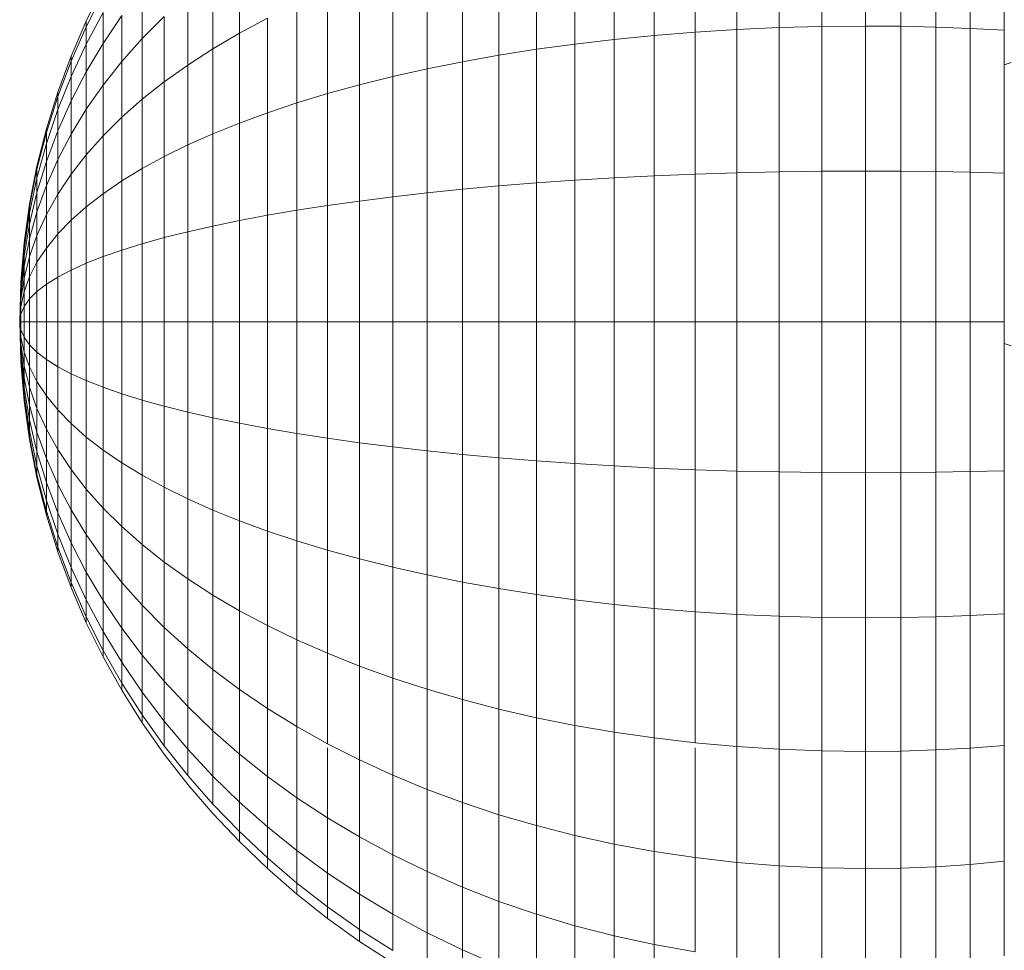
# Model space of a CAD drawing. Units: millimetres. Extents: x -1913 to 4807, y -2010 to 2742.
# Drawn here: x 1411 to 1436, y 1105 to 1129 of the extents above; entities that cross this region are included whole.
import ezdxf

# ---------------------------------------------------------------- set-up
doc = ezdxf.new("R2010")
doc.units = ezdxf.units.MM

# ---------------------------------------------------------------- blocks, each defined once
blk = doc.blocks.new('30020_DWG-436259-East')
at = {"lineweight": 9}
for p, q in [((-67.964, 1189.962), (-67.964, 1186.544)), ((-66.87, 1190.032), (-66.87, 1186.592)), ((-65.76, 1190.075), (-65.76, 1186.622)), ((-64.635, 1190.09), (-64.635, 1186.632)), ((-63.721, 1190.08), (-63.721, 1186.625)), ((-62.817, 1190.051), (-62.817, 1186.605)), ((-61.924, 1190.003), (-61.924, 1186.572)), ((-61.041, 1189.937), (-61.041, 1186.527)), ((-70.099, 1189.74), (-70.099, 1186.391)), ((-69.041, 1189.864), (-69.041, 1186.476)), ((-72.153, 1189.415), (-72.153, 1186.167)), ((-71.137, 1189.59), (-71.137, 1186.287)), ((-73.147, 1189.216), (-73.147, 1186.03)), ((-74.116, 1188.993), (-74.116, 1185.877)), ((-75.059, 1188.747), (-75.059, 1185.707)), ((-80.827, 1188.484), (-80.827, 1186.447)), ((-75.976, 1188.48), (-75.976, 1185.523)), ((-76.863, 1188.191), (-76.863, 1185.324)), ((-81.515, 1187.971), (-81.515, 1186.044)), ((-77.721, 1187.881), (-77.721, 1185.11)), ((-84.794, 1186.759), (-84.356, 1187.645)), ((-84.794, 1186.609), (-84.356, 1187.478)), ((-84.794, 1186.609), (-84.356, 1187.478)), ((-83.345, 1187.598), (-83.345, 1186.308)), ((-82.165, 1187.437), (-82.165, 1185.624)), ((-78.548, 1187.551), (-78.548, 1184.883)), ((-79.342, 1187.201), (-79.342, 1184.642)), ((-84.794, 1186.167), (-84.356, 1186.985)), ((-84.356, 1186.985), (-84.356, 1186.184)), ((-84.356, 1186.184), (-83.872, 1186.901)), ((-83.872, 1186.901), (-83.872, 1185.716)), ((-83.345, 1186.308), (-82.775, 1186.882)), ((-82.775, 1186.882), (-82.775, 1185.188)), ((-85.186, 1185.851), (-84.794, 1186.759)), ((-85.186, 1185.719), (-84.794, 1186.609)), ((-85.186, 1185.719), (-84.794, 1186.609)), ((-84.794, 1186.609), (-84.794, 1186.759)), ((-84.794, 1186.759), (-84.794, 1186.609)), ((-84.794, 1186.609), (-84.794, 1186.167)), ((-84.794, 1186.167), (-84.794, 1186.609)), ((-80.827, 1186.447), (-80.102, 1186.833)), ((-80.102, 1186.833), (-80.102, 1184.389)), ((-67.964, 1186.544), (-66.87, 1186.592)), ((-66.87, 1186.592), (-65.76, 1186.622)), ((-66.87, 1186.592), (-66.87, 1182.86)), ((-65.76, 1186.622), (-64.635, 1186.632)), ((-65.76, 1186.622), (-65.76, 1182.875)), ((-64.635, 1186.632), (-63.721, 1186.625)), ((-64.635, 1186.632), (-64.635, 1182.88)), ((-63.721, 1186.625), (-62.817, 1186.605)), ((-63.721, 1186.625), (-63.721, 1182.877)), ((-62.817, 1186.605), (-61.924, 1186.572)), ((-62.817, 1186.605), (-62.817, 1182.866)), ((-81.515, 1186.044), (-80.827, 1186.447)), ((-80.827, 1186.447), (-80.827, 1184.123)), ((-71.137, 1186.287), (-70.099, 1186.391)), ((-70.099, 1186.391), (-69.041, 1186.476)), ((-70.099, 1186.391), (-70.099, 1182.757)), ((-69.041, 1186.476), (-67.964, 1186.544)), ((-69.041, 1186.476), (-69.041, 1182.801)), ((-67.964, 1186.544), (-67.964, 1182.835)), ((-61.924, 1186.572), (-61.041, 1186.527)), ((-61.924, 1186.572), (-61.924, 1182.85)), ((-61.041, 1186.527), (-61.041, 1182.827)), ((-85.186, 1185.328), (-84.794, 1186.167)), ((-85.186, 1185.328), (-84.794, 1186.167)), ((-84.794, 1185.448), (-84.356, 1186.184)), ((-84.794, 1186.167), (-84.794, 1185.448)), ((-84.794, 1185.448), (-84.794, 1186.167)), ((-84.356, 1186.184), (-84.356, 1185.106)), ((-83.872, 1185.716), (-83.345, 1186.308)), ((-83.345, 1186.308), (-83.345, 1184.737)), ((-73.147, 1186.03), (-72.153, 1186.167)), ((-72.153, 1186.167), (-71.137, 1186.287)), ((-72.153, 1186.167), (-72.153, 1182.643)), ((-71.137, 1186.287), (-71.137, 1182.704)), ((-85.53, 1184.922), (-85.186, 1185.851)), ((-85.186, 1185.719), (-85.186, 1185.851)), ((-85.186, 1185.851), (-85.186, 1185.719)), ((-82.165, 1185.624), (-81.515, 1186.044)), ((-81.515, 1186.044), (-81.515, 1183.845)), ((-75.059, 1185.707), (-74.116, 1185.877)), ((-74.116, 1185.877), (-73.147, 1186.03)), ((-74.116, 1185.877), (-74.116, 1182.495)), ((-73.147, 1186.03), (-73.147, 1182.573)), ((-85.53, 1184.808), (-85.186, 1185.719)), ((-85.53, 1184.808), (-85.186, 1185.719)), ((-85.186, 1185.719), (-85.186, 1185.328)), ((-85.186, 1185.328), (-85.186, 1185.719)), ((-84.356, 1185.106), (-83.872, 1185.716)), ((-83.872, 1185.716), (-83.872, 1184.272)), ((-82.775, 1185.188), (-82.165, 1185.624)), ((-82.165, 1185.624), (-82.165, 1183.556)), ((-75.976, 1185.523), (-75.059, 1185.707)), ((-75.059, 1185.707), (-75.059, 1182.409)), ((-60.864, 1185.69), (-61.042, 1185.63)), ((-60.864, 1185.69), (-61.042, 1185.63)), ((-85.53, 1184.469), (-85.186, 1185.328)), ((-85.53, 1184.469), (-85.186, 1185.328)), ((-85.186, 1184.693), (-84.794, 1185.448)), ((-85.186, 1185.328), (-85.186, 1184.693)), ((-85.186, 1184.693), (-85.186, 1185.328)), ((-84.794, 1185.448), (-84.794, 1184.48)), ((-77.721, 1185.11), (-76.863, 1185.324)), ((-76.863, 1185.324), (-75.976, 1185.523)), ((-76.863, 1185.324), (-76.863, 1182.213)), ((-75.976, 1185.523), (-75.976, 1182.315)), ((-84.794, 1184.48), (-84.356, 1185.106)), ((-84.356, 1185.106), (-84.356, 1183.793)), ((-83.345, 1184.737), (-82.775, 1185.188)), ((-82.775, 1185.188), (-82.775, 1183.256)), ((-78.548, 1184.883), (-77.721, 1185.11)), ((-77.721, 1185.11), (-77.721, 1182.104)), ((-85.826, 1183.973), (-85.53, 1184.922)), ((-85.826, 1183.877), (-85.53, 1184.808)), ((-85.826, 1183.877), (-85.53, 1184.808)), ((-85.53, 1184.808), (-85.53, 1184.922)), ((-85.53, 1184.922), (-85.53, 1184.808)), ((-85.53, 1184.808), (-85.53, 1184.469)), ((-85.53, 1184.469), (-85.53, 1184.808)), ((-79.342, 1184.642), (-78.548, 1184.883)), ((-78.548, 1184.883), (-78.548, 1181.988)), ((-85.53, 1183.92), (-85.186, 1184.693)), ((-85.53, 1183.92), (-85.186, 1184.693)), ((-85.186, 1184.693), (-85.186, 1183.838)), ((-85.186, 1183.838), (-85.186, 1184.693)), ((-83.872, 1184.272), (-83.345, 1184.737)), ((-83.345, 1184.737), (-83.345, 1182.945)), ((-80.102, 1184.389), (-79.342, 1184.642)), ((-79.342, 1184.642), (-79.342, 1181.866)), ((-85.826, 1183.593), (-85.53, 1184.469)), ((-85.826, 1183.593), (-85.53, 1184.469)), ((-85.53, 1184.469), (-85.53, 1183.92)), ((-85.53, 1183.92), (-85.53, 1184.469)), ((-85.186, 1183.838), (-84.794, 1184.48)), ((-84.794, 1184.48), (-84.794, 1183.301)), ((-80.827, 1184.123), (-80.102, 1184.389)), ((-80.102, 1184.389), (-80.102, 1181.737)), ((-84.356, 1183.793), (-83.872, 1184.272)), ((-83.872, 1184.272), (-83.872, 1182.625)), ((-81.515, 1183.845), (-80.827, 1184.123)), ((-80.827, 1184.123), (-80.827, 1181.601)), ((-86.07, 1183.006), (-85.826, 1183.973)), ((-86.07, 1182.929), (-85.826, 1183.877)), ((-86.07, 1182.929), (-85.826, 1183.877)), ((-85.826, 1183.877), (-85.826, 1183.973)), ((-85.826, 1183.973), (-85.826, 1183.877)), ((-85.826, 1183.131), (-85.53, 1183.92)), ((-85.826, 1183.131), (-85.53, 1183.92)), ((-85.826, 1183.877), (-85.826, 1183.593)), ((-85.826, 1183.593), (-85.826, 1183.877)), ((-85.53, 1183.92), (-85.53, 1183.181)), ((-85.53, 1183.181), (-85.53, 1183.92)), ((-85.53, 1183.181), (-85.186, 1183.838)), ((-85.186, 1183.838), (-85.186, 1182.796)), ((-84.794, 1183.301), (-84.356, 1183.793)), ((-84.356, 1183.793), (-84.356, 1182.295)), ((-82.165, 1183.556), (-81.515, 1183.845)), ((-81.515, 1183.845), (-81.515, 1181.459)), ((-86.07, 1182.699), (-85.826, 1183.593)), ((-86.07, 1182.699), (-85.826, 1183.593)), ((-85.826, 1183.593), (-85.826, 1183.131)), ((-85.826, 1183.131), (-85.826, 1183.593)), ((-82.775, 1183.256), (-82.165, 1183.556)), ((-82.165, 1183.556), (-82.165, 1181.312)), ((-85.186, 1182.796), (-84.794, 1183.301)), ((-84.794, 1183.301), (-84.794, 1181.956)), ((-86.07, 1182.327), (-85.826, 1183.131)), ((-86.07, 1182.327), (-85.826, 1183.131)), ((-85.826, 1182.51), (-85.53, 1183.181)), ((-85.826, 1183.131), (-85.826, 1182.51)), ((-85.826, 1182.51), (-85.53, 1183.181)), ((-85.826, 1182.51), (-85.826, 1183.131)), ((-85.53, 1183.181), (-85.53, 1182.28)), ((-85.53, 1182.28), (-85.53, 1183.181)), ((-83.345, 1182.945), (-82.775, 1183.256)), ((-82.775, 1183.256), (-82.775, 1181.159)), ((-86.263, 1182.022), (-86.07, 1183.006)), ((-86.263, 1181.963), (-86.07, 1182.929)), ((-86.263, 1181.963), (-86.07, 1182.929)), ((-86.07, 1182.929), (-86.07, 1183.006)), ((-86.07, 1183.006), (-86.07, 1182.929)), ((-86.07, 1182.929), (-86.07, 1182.699)), ((-86.07, 1182.699), (-86.07, 1182.929)), ((-85.53, 1182.28), (-85.186, 1182.796)), ((-85.186, 1182.796), (-85.186, 1181.608)), ((-83.872, 1182.625), (-83.345, 1182.945)), ((-83.345, 1182.945), (-83.345, 1181.001)), ((-70.099, 1182.757), (-69.041, 1182.801)), ((-69.041, 1182.801), (-67.964, 1182.835)), ((-69.041, 1182.801), (-69.041, 1178.978)), ((-67.964, 1182.835), (-66.87, 1182.86)), ((-67.964, 1182.835), (-67.964, 1178.978)), ((-66.87, 1182.86), (-65.76, 1182.875)), ((-66.87, 1182.86), (-66.87, 1178.978)), ((-65.76, 1182.875), (-64.635, 1182.88)), ((-65.76, 1182.875), (-65.76, 1178.978)), ((-64.635, 1182.88), (-63.721, 1182.877)), ((-64.635, 1182.88), (-64.635, 1178.978)), ((-63.721, 1182.877), (-62.817, 1182.866)), ((-63.721, 1182.877), (-63.721, 1178.978)), ((-62.817, 1182.866), (-61.924, 1182.85)), ((-62.817, 1182.866), (-62.817, 1178.978)), ((-61.924, 1182.85), (-61.041, 1182.827)), ((-61.924, 1182.85), (-61.924, 1178.978)), ((-61.041, 1182.827), (-61.041, 1178.978)), ((-86.263, 1181.79), (-86.07, 1182.699)), ((-86.263, 1181.79), (-86.07, 1182.699)), ((-86.07, 1182.699), (-86.07, 1182.327)), ((-86.07, 1182.327), (-86.07, 1182.699)), ((-86.07, 1181.826), (-85.826, 1182.51)), ((-86.07, 1181.826), (-85.826, 1182.51)), ((-85.826, 1182.51), (-85.826, 1181.753)), ((-85.826, 1181.753), (-85.826, 1182.51)), ((-84.356, 1182.295), (-83.872, 1182.625)), ((-83.872, 1182.625), (-83.872, 1180.837)), ((-74.116, 1182.495), (-73.147, 1182.573)), ((-73.147, 1182.573), (-72.153, 1182.643)), ((-73.147, 1182.573), (-73.147, 1178.978)), ((-72.153, 1182.643), (-71.137, 1182.704)), ((-72.153, 1182.643), (-72.153, 1178.978)), ((-71.137, 1182.704), (-70.099, 1182.757)), ((-71.137, 1182.704), (-71.137, 1178.978)), ((-70.099, 1182.757), (-70.099, 1178.978)), ((-86.263, 1181.509), (-86.07, 1182.327)), ((-86.263, 1181.509), (-86.07, 1182.327)), ((-86.07, 1182.327), (-86.07, 1181.826)), ((-86.07, 1181.826), (-86.07, 1182.327)), ((-85.826, 1181.753), (-85.53, 1182.28)), ((-85.826, 1181.753), (-85.53, 1182.28)), ((-85.53, 1182.28), (-85.53, 1181.253)), ((-84.794, 1181.956), (-84.356, 1182.295)), ((-84.356, 1182.295), (-84.356, 1180.669)), ((-76.863, 1182.213), (-75.976, 1182.315)), ((-75.976, 1182.315), (-75.059, 1182.409)), ((-75.976, 1182.315), (-75.976, 1178.978)), ((-75.059, 1182.409), (-74.116, 1182.495)), ((-75.059, 1182.409), (-75.059, 1178.978)), ((-74.116, 1182.495), (-74.116, 1178.978)), ((-86.402, 1181.022), (-86.263, 1182.022)), ((-86.263, 1181.963), (-86.263, 1182.022)), ((-86.263, 1182.022), (-86.263, 1181.963)), ((-78.548, 1181.988), (-77.721, 1182.104)), ((-77.721, 1182.104), (-76.863, 1182.213)), ((-77.721, 1182.104), (-77.721, 1178.978)), ((-76.863, 1182.213), (-76.863, 1178.978)), ((-86.402, 1180.982), (-86.263, 1181.963)), ((-86.402, 1180.982), (-86.263, 1181.963)), ((-86.402, 1180.866), (-86.263, 1181.79)), ((-86.402, 1180.866), (-86.263, 1181.79)), ((-86.263, 1181.963), (-86.263, 1181.79)), ((-86.263, 1181.79), (-86.263, 1181.963)), ((-86.263, 1181.13), (-86.07, 1181.826)), ((-86.263, 1181.13), (-86.07, 1181.826)), ((-86.263, 1181.79), (-86.263, 1181.509)), ((-86.263, 1181.509), (-86.263, 1181.79)), ((-86.07, 1181.826), (-86.07, 1181.216)), ((-86.07, 1181.216), (-86.07, 1181.826)), ((-86.07, 1181.216), (-85.826, 1181.753)), ((-86.07, 1181.216), (-85.826, 1181.753)), ((-85.826, 1181.753), (-85.826, 1180.89)), ((-85.826, 1180.89), (-85.826, 1181.753)), ((-85.186, 1181.608), (-84.794, 1181.956)), ((-84.794, 1181.956), (-84.794, 1180.496)), ((-80.102, 1181.737), (-79.342, 1181.866)), ((-79.342, 1181.866), (-78.548, 1181.988)), ((-79.342, 1181.866), (-79.342, 1178.978)), ((-78.548, 1181.988), (-78.548, 1178.978)), ((-86.402, 1180.677), (-86.263, 1181.509)), ((-86.402, 1180.677), (-86.263, 1181.509)), ((-86.263, 1181.509), (-86.263, 1181.13)), ((-86.263, 1181.13), (-86.263, 1181.509)), ((-85.53, 1181.253), (-85.186, 1181.608)), ((-85.186, 1181.608), (-85.186, 1180.319)), ((-81.515, 1181.459), (-80.827, 1181.601)), ((-80.827, 1181.601), (-80.102, 1181.737)), ((-80.827, 1181.601), (-80.827, 1178.978)), ((-80.102, 1181.737), (-80.102, 1178.978)), ((-85.826, 1180.89), (-85.53, 1181.253)), ((-85.826, 1180.89), (-85.53, 1181.253)), ((-85.53, 1181.253), (-85.53, 1180.138)), ((-82.775, 1181.159), (-82.165, 1181.312)), ((-82.165, 1181.312), (-81.515, 1181.459)), ((-82.165, 1181.312), (-82.165, 1178.978)), ((-81.515, 1181.459), (-81.515, 1178.978)), ((-86.487, 1180.007), (-86.402, 1181.022)), ((-86.487, 1179.987), (-86.402, 1180.982)), ((-86.487, 1179.987), (-86.402, 1180.982)), ((-86.402, 1180.423), (-86.263, 1181.13)), ((-86.402, 1180.423), (-86.263, 1181.13)), ((-86.402, 1180.982), (-86.402, 1181.022)), ((-86.402, 1181.022), (-86.402, 1180.982)), ((-86.402, 1180.982), (-86.402, 1180.866)), ((-86.402, 1180.866), (-86.402, 1180.982)), ((-86.263, 1180.669), (-86.07, 1181.216)), ((-86.263, 1180.669), (-86.07, 1181.216)), ((-86.263, 1181.13), (-86.263, 1180.669)), ((-86.263, 1180.669), (-86.263, 1181.13)), ((-86.07, 1181.216), (-86.07, 1180.52)), ((-86.07, 1180.52), (-86.07, 1181.216)), ((-83.872, 1180.837), (-83.345, 1181.001)), ((-83.345, 1181.001), (-82.775, 1181.159)), ((-83.345, 1181.001), (-83.345, 1178.978)), ((-82.775, 1181.159), (-82.775, 1178.978)), ((-86.487, 1179.928), (-86.402, 1180.866)), ((-86.487, 1179.928), (-86.402, 1180.866)), ((-86.402, 1180.866), (-86.402, 1180.677)), ((-86.402, 1180.677), (-86.402, 1180.866)), ((-86.07, 1180.52), (-85.826, 1180.89)), ((-86.07, 1180.52), (-85.826, 1180.89)), ((-85.826, 1180.89), (-85.826, 1179.953)), ((-85.826, 1179.953), (-85.826, 1180.89)), ((-84.356, 1180.669), (-83.872, 1180.837)), ((-83.872, 1180.837), (-83.872, 1178.978)), ((-86.487, 1179.833), (-86.402, 1180.677)), ((-86.487, 1179.833), (-86.402, 1180.677)), ((-86.402, 1180.677), (-86.402, 1180.423)), ((-86.402, 1180.423), (-86.402, 1180.677)), ((-86.402, 1180.113), (-86.263, 1180.669)), ((-86.402, 1180.113), (-86.263, 1180.669)), ((-86.263, 1180.669), (-86.263, 1180.143)), ((-86.263, 1180.143), (-86.263, 1180.669)), ((-86.263, 1180.143), (-86.07, 1180.52)), ((-86.263, 1180.143), (-86.07, 1180.52)), ((-86.07, 1180.52), (-86.07, 1179.764)), ((-86.07, 1179.764), (-86.07, 1180.52)), ((-85.186, 1180.319), (-84.794, 1180.496)), ((-84.794, 1180.496), (-84.356, 1180.669)), ((-84.794, 1180.496), (-84.794, 1178.978)), ((-84.356, 1180.669), (-84.356, 1178.978)), ((-86.487, 1179.705), (-86.402, 1180.423)), ((-86.487, 1179.705), (-86.402, 1180.423)), ((-86.402, 1180.423), (-86.402, 1180.113)), ((-86.402, 1180.113), (-86.402, 1180.423)), ((-85.53, 1180.138), (-85.186, 1180.319)), ((-85.186, 1180.319), (-85.186, 1178.978)), ((-86.515, 1178.978), (-86.487, 1180.007)), ((-86.515, 1178.978), (-86.487, 1179.987)), ((-86.515, 1178.978), (-86.487, 1179.987)), ((-86.487, 1179.55), (-86.402, 1180.113)), ((-86.487, 1179.55), (-86.402, 1180.113)), ((-86.487, 1179.987), (-86.487, 1180.007)), ((-86.487, 1180.007), (-86.487, 1179.987)), ((-86.487, 1179.987), (-86.487, 1179.928)), ((-86.487, 1179.928), (-86.487, 1179.987)), ((-86.402, 1179.76), (-86.263, 1180.143)), ((-86.402, 1179.76), (-86.263, 1180.143)), ((-86.402, 1180.113), (-86.402, 1179.76)), ((-86.402, 1179.76), (-86.402, 1180.113)), ((-86.263, 1180.143), (-86.263, 1179.572)), ((-86.263, 1179.572), (-86.263, 1180.143)), ((-85.826, 1179.953), (-85.53, 1180.138)), ((-85.53, 1180.138), (-85.53, 1178.978)), ((-86.515, 1178.978), (-86.487, 1179.928)), ((-86.515, 1178.978), (-86.487, 1179.928)), ((-86.515, 1178.978), (-86.487, 1179.833)), ((-86.515, 1178.978), (-86.487, 1179.833)), ((-86.515, 1178.978), (-86.487, 1179.705)), ((-86.515, 1178.978), (-86.487, 1179.705)), ((-86.487, 1179.928), (-86.487, 1179.833)), ((-86.487, 1179.833), (-86.487, 1179.928)), ((-86.487, 1179.833), (-86.487, 1179.705)), ((-86.487, 1179.705), (-86.487, 1179.833)), ((-86.487, 1179.372), (-86.402, 1179.76)), ((-86.487, 1179.372), (-86.402, 1179.76)), ((-86.487, 1179.705), (-86.487, 1179.55)), ((-86.487, 1179.55), (-86.487, 1179.705)), ((-86.402, 1179.76), (-86.402, 1179.377)), ((-86.402, 1179.377), (-86.402, 1179.76)), ((-86.263, 1179.572), (-86.07, 1179.764)), ((-86.263, 1179.572), (-86.07, 1179.764)), ((-86.07, 1179.764), (-85.826, 1179.953)), ((-86.07, 1179.764), (-85.826, 1179.953)), ((-86.07, 1179.764), (-86.07, 1178.978)), ((-86.07, 1178.978), (-86.07, 1179.764)), ((-85.826, 1179.953), (-85.826, 1178.978)), ((-85.826, 1178.978), (-85.826, 1179.953)), ((-86.515, 1178.978), (-86.487, 1179.55)), ((-86.515, 1178.978), (-86.487, 1179.55)), ((-86.487, 1179.55), (-86.487, 1179.372)), ((-86.487, 1179.372), (-86.487, 1179.55)), ((-86.402, 1179.377), (-86.263, 1179.572)), ((-86.402, 1179.377), (-86.263, 1179.572)), ((-86.263, 1179.572), (-86.263, 1178.978)), ((-86.263, 1178.978), (-86.263, 1179.572)), ((-86.515, 1178.978), (-86.487, 1179.372)), ((-86.515, 1178.978), (-86.487, 1179.372)), ((-86.487, 1179.179), (-86.402, 1179.377)), ((-86.487, 1179.179), (-86.402, 1179.377)), ((-86.487, 1179.372), (-86.487, 1179.179)), ((-86.487, 1179.179), (-86.487, 1179.372)), ((-86.402, 1179.377), (-86.402, 1178.978)), ((-86.402, 1178.978), (-86.402, 1179.377)), ((-86.515, 1178.978), (-86.487, 1179.179)), ((-86.515, 1178.978), (-86.487, 1179.179)), ((-86.515, 1178.978), (-86.487, 1177.95)), ((-86.515, 1178.978), (-86.487, 1178.978)), ((-86.515, 1178.978), (-86.487, 1178.778)), ((-86.515, 1178.978), (-86.487, 1178.585)), ((-86.515, 1178.978), (-86.487, 1178.407)), ((-86.515, 1178.978), (-86.487, 1178.251)), ((-86.515, 1178.978), (-86.487, 1178.123)), ((-86.515, 1178.978), (-86.487, 1178.028)), ((-86.515, 1178.978), (-86.487, 1177.97)), ((-86.515, 1178.978), (-86.487, 1177.97)), ((-86.515, 1178.978), (-86.487, 1178.028)), ((-86.515, 1178.978), (-86.487, 1178.123)), ((-86.515, 1178.978), (-86.487, 1178.251)), ((-86.515, 1178.978), (-86.487, 1178.407)), ((-86.515, 1178.978), (-86.487, 1178.585)), ((-86.515, 1178.978), (-86.487, 1178.778)), ((-86.515, 1178.978), (-86.487, 1178.978)), ((-86.487, 1179.179), (-86.487, 1178.978)), ((-86.487, 1178.978), (-86.487, 1179.179)), ((-86.487, 1178.978), (-86.402, 1178.978)), ((-86.487, 1178.978), (-86.487, 1178.778)), ((-86.487, 1178.778), (-86.487, 1178.978)), ((-86.487, 1178.978), (-86.402, 1178.978)), ((-86.402, 1178.978), (-86.263, 1178.978)), ((-86.402, 1178.978), (-86.402, 1178.58)), ((-86.402, 1178.58), (-86.402, 1178.978)), ((-86.402, 1178.978), (-86.263, 1178.978)), ((-86.263, 1178.978), (-86.07, 1178.978)), ((-86.263, 1178.978), (-86.263, 1178.385)), ((-86.263, 1178.385), (-86.263, 1178.978)), ((-86.263, 1178.978), (-86.07, 1178.978)), ((-86.07, 1178.978), (-85.826, 1178.978)), ((-86.07, 1178.978), (-86.07, 1178.192)), ((-86.07, 1178.192), (-86.07, 1178.978)), ((-86.07, 1178.978), (-85.826, 1178.978)), ((-85.826, 1178.978), (-85.53, 1178.978)), ((-85.826, 1178.978), (-85.826, 1178.004)), ((-85.826, 1178.004), (-85.826, 1178.978)), ((-85.53, 1178.978), (-85.186, 1178.978)), ((-85.53, 1178.978), (-85.53, 1177.819)), ((-85.186, 1178.978), (-84.794, 1178.978)), ((-85.186, 1178.978), (-85.186, 1177.637)), ((-84.794, 1178.978), (-84.356, 1178.978)), ((-84.794, 1178.978), (-84.794, 1177.46)), ((-84.356, 1178.978), (-83.872, 1178.978)), ((-84.356, 1178.978), (-84.356, 1177.287)), ((-83.872, 1178.978), (-83.345, 1178.978)), ((-83.872, 1178.978), (-83.872, 1177.119)), ((-83.345, 1178.978), (-82.775, 1178.978)), ((-83.345, 1178.978), (-83.345, 1176.956)), ((-82.775, 1178.978), (-82.165, 1178.978)), ((-82.775, 1178.978), (-82.775, 1176.798)), ((-82.165, 1178.978), (-81.515, 1178.978)), ((-82.165, 1178.978), (-82.165, 1176.645)), ((-81.515, 1178.978), (-80.827, 1178.978)), ((-81.515, 1178.978), (-81.515, 1176.497)), ((-80.827, 1178.978), (-80.102, 1178.978)), ((-80.827, 1178.978), (-80.827, 1176.356)), ((-80.102, 1178.978), (-79.342, 1178.978)), ((-80.102, 1178.978), (-80.102, 1176.22)), ((-79.342, 1178.978), (-78.548, 1178.978)), ((-79.342, 1178.978), (-79.342, 1176.091)), ((-78.548, 1178.978), (-77.721, 1178.978)), ((-78.548, 1178.978), (-78.548, 1175.968)), ((-77.721, 1178.978), (-76.863, 1178.978)), ((-77.721, 1178.978), (-77.721, 1175.852)), ((-76.863, 1178.978), (-75.976, 1178.978)), ((-76.863, 1178.978), (-76.863, 1175.743)), ((-75.976, 1178.978), (-75.059, 1178.978)), ((-75.976, 1178.978), (-75.976, 1175.642)), ((-75.059, 1178.978), (-74.116, 1178.978)), ((-75.059, 1178.978), (-75.059, 1175.548)), ((-74.116, 1178.978), (-73.147, 1178.978)), ((-74.116, 1178.978), (-74.116, 1175.462)), ((-73.147, 1178.978), (-72.153, 1178.978)), ((-73.147, 1178.978), (-73.147, 1175.383)), ((-72.153, 1178.978), (-71.137, 1178.978)), ((-72.153, 1178.978), (-72.153, 1175.314)), ((-71.137, 1178.978), (-70.099, 1178.978)), ((-71.137, 1178.978), (-71.137, 1175.252)), ((-70.099, 1178.978), (-69.041, 1178.978)), ((-70.099, 1178.978), (-70.099, 1175.199)), ((-69.041, 1178.978), (-67.964, 1178.978)), ((-69.041, 1178.978), (-69.041, 1175.156)), ((-67.964, 1178.978), (-66.87, 1178.978)), ((-67.964, 1178.978), (-67.964, 1175.121)), ((-66.87, 1178.978), (-65.76, 1178.978)), ((-66.87, 1178.978), (-66.87, 1175.097)), ((-65.76, 1178.978), (-64.635, 1178.978)), ((-65.76, 1178.978), (-65.76, 1175.082)), ((-64.635, 1178.978), (-63.721, 1178.978)), ((-64.635, 1178.978), (-64.635, 1175.076)), ((-63.721, 1178.978), (-62.817, 1178.978)), ((-63.721, 1178.978), (-63.721, 1175.08)), ((-62.817, 1178.978), (-61.924, 1178.978)), ((-62.817, 1178.978), (-62.817, 1175.09)), ((-61.924, 1178.978), (-61.041, 1178.978)), ((-61.924, 1178.978), (-61.924, 1175.107)), ((-61.041, 1178.978), (-61.041, 1175.13)), ((-86.487, 1178.778), (-86.402, 1178.58)), ((-86.487, 1178.778), (-86.487, 1178.585)), ((-86.487, 1178.585), (-86.487, 1178.778)), ((-86.487, 1178.778), (-86.402, 1178.58)), ((-86.487, 1178.585), (-86.402, 1178.196)), ((-86.487, 1178.585), (-86.487, 1178.407)), ((-86.487, 1178.407), (-86.487, 1178.585)), ((-86.487, 1178.585), (-86.402, 1178.196)), ((-86.402, 1178.58), (-86.263, 1178.385)), ((-86.402, 1178.58), (-86.402, 1178.196)), ((-86.402, 1178.196), (-86.402, 1178.58)), ((-86.402, 1178.58), (-86.263, 1178.385)), ((-86.487, 1178.407), (-86.402, 1177.843)), ((-86.487, 1178.407), (-86.487, 1178.251)), ((-86.487, 1178.251), (-86.487, 1178.407)), ((-86.487, 1178.407), (-86.402, 1177.843)), ((-86.487, 1178.251), (-86.402, 1177.533)), ((-86.487, 1178.251), (-86.487, 1178.123)), ((-86.487, 1178.123), (-86.487, 1178.251)), ((-86.487, 1178.251), (-86.402, 1177.533)), ((-86.402, 1178.196), (-86.263, 1177.814)), ((-86.402, 1178.196), (-86.402, 1177.843)), ((-86.402, 1177.843), (-86.402, 1178.196)), ((-86.402, 1178.196), (-86.263, 1177.814)), ((-86.263, 1178.385), (-86.07, 1178.192)), ((-86.263, 1178.385), (-86.263, 1177.814)), ((-86.263, 1177.814), (-86.263, 1178.385)), ((-86.263, 1178.385), (-86.07, 1178.192)), ((-86.07, 1178.192), (-85.826, 1178.004)), ((-86.07, 1178.192), (-86.07, 1177.437)), ((-86.07, 1177.437), (-86.07, 1178.192)), ((-86.07, 1178.192), (-85.826, 1178.004)), ((-61.042, 1178.417), (-60.864, 1178.357)), ((-61.042, 1178.417), (-60.864, 1178.357)), ((-86.487, 1178.123), (-86.402, 1177.279)), ((-86.487, 1178.123), (-86.487, 1178.028)), ((-86.487, 1178.028), (-86.487, 1178.123)), ((-86.487, 1178.123), (-86.402, 1177.279)), ((-86.487, 1178.028), (-86.402, 1177.091)), ((-86.487, 1178.028), (-86.487, 1177.97)), ((-86.487, 1177.97), (-86.487, 1178.028)), ((-86.487, 1178.028), (-86.402, 1177.091)), ((-86.487, 1177.97), (-86.402, 1176.974)), ((-86.487, 1177.97), (-86.487, 1177.95)), ((-86.487, 1177.95), (-86.487, 1177.97)), ((-86.487, 1177.97), (-86.402, 1176.974)), ((-86.487, 1177.95), (-86.402, 1176.935)), ((-85.826, 1178.004), (-85.53, 1177.819)), ((-85.826, 1178.004), (-85.826, 1177.067)), ((-85.826, 1177.067), (-85.826, 1178.004)), ((-85.826, 1178.004), (-85.54, 1177.825)), ((-86.402, 1177.843), (-86.263, 1177.287)), ((-86.402, 1177.843), (-86.402, 1177.533)), ((-86.402, 1177.533), (-86.402, 1177.843)), ((-86.402, 1177.843), (-86.263, 1177.287)), ((-86.263, 1177.814), (-86.07, 1177.437)), ((-86.263, 1177.814), (-86.263, 1177.287)), ((-86.263, 1177.287), (-86.263, 1177.814)), ((-86.263, 1177.814), (-86.07, 1177.437)), ((-85.53, 1177.819), (-85.186, 1177.637)), ((-85.53, 1177.819), (-85.53, 1176.704)), ((-86.402, 1177.533), (-86.263, 1176.826)), ((-86.402, 1177.533), (-86.402, 1177.279)), ((-86.402, 1177.279), (-86.402, 1177.533)), ((-86.402, 1177.533), (-86.263, 1176.826)), ((-86.07, 1177.437), (-85.826, 1177.067)), ((-86.07, 1177.437), (-86.07, 1176.74)), ((-86.07, 1176.74), (-86.07, 1177.437)), ((-86.07, 1177.437), (-85.826, 1177.067)), ((-85.186, 1177.637), (-84.794, 1177.46)), ((-85.186, 1177.637), (-85.186, 1176.348)), ((-84.794, 1177.46), (-84.356, 1177.287)), ((-84.794, 1177.46), (-84.794, 1176.001)), ((-86.402, 1177.279), (-86.263, 1176.448)), ((-86.402, 1177.279), (-86.402, 1177.091)), ((-86.402, 1177.091), (-86.402, 1177.279)), ((-86.402, 1177.279), (-86.263, 1176.448)), ((-86.263, 1177.287), (-86.07, 1176.74)), ((-86.263, 1177.287), (-86.263, 1176.826)), ((-86.263, 1176.826), (-86.263, 1177.287)), ((-86.263, 1177.287), (-86.07, 1176.74)), ((-84.356, 1177.287), (-83.872, 1177.119)), ((-84.356, 1177.287), (-84.356, 1175.662)), ((-86.402, 1177.091), (-86.263, 1176.166)), ((-86.402, 1177.091), (-86.402, 1176.974)), ((-86.402, 1176.974), (-86.402, 1177.091)), ((-86.402, 1177.091), (-86.263, 1176.166)), ((-86.402, 1176.974), (-86.263, 1175.993)), ((-86.402, 1176.974), (-86.402, 1176.935)), ((-86.402, 1176.935), (-86.402, 1176.974)), ((-86.402, 1176.974), (-86.263, 1175.993)), ((-86.402, 1176.935), (-86.263, 1175.935)), ((-85.826, 1177.067), (-85.53, 1176.704)), ((-85.826, 1177.067), (-85.826, 1176.203)), ((-85.826, 1176.203), (-85.826, 1177.067)), ((-85.826, 1177.067), (-85.53, 1176.704)), ((-83.872, 1177.119), (-83.345, 1176.956)), ((-83.872, 1177.119), (-83.872, 1175.332)), ((-83.345, 1176.956), (-82.775, 1176.798)), ((-83.345, 1176.956), (-83.345, 1175.011)), ((-86.263, 1176.826), (-86.07, 1176.13)), ((-86.263, 1176.826), (-86.263, 1176.448)), ((-86.263, 1176.448), (-86.263, 1176.826)), ((-86.263, 1176.826), (-86.07, 1176.13)), ((-86.07, 1176.74), (-85.826, 1176.203)), ((-86.07, 1176.74), (-86.07, 1176.13)), ((-86.07, 1176.13), (-86.07, 1176.74)), ((-86.07, 1176.74), (-85.826, 1176.203)), ((-85.53, 1176.704), (-85.186, 1176.348)), ((-85.53, 1176.704), (-85.53, 1175.676)), ((-82.775, 1176.798), (-82.165, 1176.645)), ((-82.775, 1176.798), (-82.775, 1174.701)), ((-86.263, 1176.448), (-86.07, 1175.629)), ((-86.263, 1176.448), (-86.263, 1176.166)), ((-86.263, 1176.166), (-86.263, 1176.448)), ((-86.263, 1176.448), (-86.07, 1175.629)), ((-82.165, 1176.645), (-81.515, 1176.497)), ((-82.165, 1176.645), (-82.165, 1174.401)), ((-81.515, 1176.497), (-80.827, 1176.356)), ((-81.515, 1176.497), (-81.515, 1174.111)), ((-86.263, 1176.166), (-86.07, 1175.257)), ((-86.263, 1176.166), (-86.263, 1175.993)), ((-86.263, 1175.993), (-86.263, 1176.166)), ((-86.263, 1176.166), (-86.07, 1175.257)), ((-85.826, 1176.203), (-85.53, 1175.676)), ((-85.826, 1176.203), (-85.826, 1175.446)), ((-85.826, 1175.446), (-85.826, 1176.203)), ((-85.826, 1176.203), (-85.53, 1175.676)), ((-85.186, 1176.348), (-84.794, 1176.001)), ((-85.186, 1176.348), (-85.186, 1175.16)), ((-80.827, 1176.356), (-80.102, 1176.22)), ((-80.827, 1176.356), (-80.827, 1173.834)), ((-80.102, 1176.22), (-79.342, 1176.091)), ((-80.102, 1176.22), (-80.102, 1173.568)), ((-86.263, 1175.993), (-86.07, 1175.028)), ((-86.263, 1175.993), (-86.263, 1175.935)), ((-86.263, 1175.935), (-86.263, 1175.993)), ((-86.263, 1175.993), (-86.07, 1175.028)), ((-86.263, 1175.935), (-86.07, 1174.95)), ((-86.07, 1176.13), (-85.826, 1175.446)), ((-86.07, 1176.13), (-86.07, 1175.629)), ((-86.07, 1175.629), (-86.07, 1176.13)), ((-86.07, 1176.13), (-85.826, 1175.446)), ((-84.794, 1176.001), (-84.356, 1175.662)), ((-84.794, 1176.001), (-84.794, 1174.656)), ((-79.342, 1176.091), (-78.548, 1175.968)), ((-79.342, 1176.091), (-79.342, 1173.314)), ((-78.548, 1175.968), (-77.721, 1175.852)), ((-78.548, 1175.968), (-78.548, 1173.074)), ((-86.07, 1175.629), (-85.826, 1174.825)), ((-86.07, 1175.629), (-86.07, 1175.257)), ((-86.07, 1175.257), (-86.07, 1175.629)), ((-86.07, 1175.629), (-85.826, 1174.825)), ((-85.53, 1175.676), (-85.186, 1175.16)), ((-85.53, 1175.676), (-85.53, 1174.775)), ((-85.53, 1174.775), (-85.53, 1175.676)), ((-84.356, 1175.662), (-83.872, 1175.332)), ((-84.356, 1175.662), (-84.356, 1174.163)), ((-77.721, 1175.852), (-76.863, 1175.743)), ((-77.721, 1175.852), (-77.721, 1172.846)), ((-76.863, 1175.743), (-75.976, 1175.642)), ((-76.863, 1175.743), (-76.863, 1172.633)), ((-75.976, 1175.642), (-75.059, 1175.548)), ((-75.976, 1175.642), (-75.976, 1172.433)), ((-85.826, 1175.446), (-85.53, 1174.775)), ((-85.826, 1175.446), (-85.826, 1174.825)), ((-85.826, 1174.825), (-85.826, 1175.446)), ((-85.826, 1175.446), (-85.53, 1174.775)), ((-75.059, 1175.548), (-74.116, 1175.462)), ((-75.059, 1175.548), (-75.059, 1172.249)), ((-74.116, 1175.462), (-73.147, 1175.383)), ((-74.116, 1175.462), (-74.116, 1172.08)), ((-73.147, 1175.383), (-72.153, 1175.314)), ((-73.147, 1175.383), (-73.147, 1171.927)), ((-86.07, 1175.257), (-85.826, 1174.363)), ((-86.07, 1175.257), (-86.07, 1175.028)), ((-86.07, 1175.028), (-86.07, 1175.257)), ((-86.07, 1175.257), (-85.826, 1174.363)), ((-85.186, 1175.16), (-84.794, 1174.656)), ((-85.186, 1175.16), (-85.186, 1174.119)), ((-83.872, 1175.332), (-83.345, 1175.011)), ((-83.872, 1175.332), (-83.872, 1173.684)), ((-72.153, 1175.314), (-71.137, 1175.252)), ((-72.153, 1175.314), (-72.153, 1171.789)), ((-71.137, 1175.252), (-70.099, 1175.199)), ((-71.137, 1175.252), (-71.137, 1171.669)), ((-70.099, 1175.199), (-69.041, 1175.156)), ((-70.099, 1175.199), (-70.099, 1171.566)), ((-69.041, 1175.156), (-67.964, 1175.121)), ((-69.041, 1175.156), (-69.041, 1171.48)), ((-67.964, 1175.121), (-66.87, 1175.097)), ((-67.964, 1175.121), (-67.964, 1171.413)), ((-61.924, 1175.107), (-61.041, 1175.13)), ((-61.041, 1175.13), (-61.041, 1171.429)), ((-86.07, 1175.028), (-85.826, 1174.079)), ((-86.07, 1175.028), (-86.07, 1174.95)), ((-86.07, 1174.95), (-86.07, 1175.028)), ((-86.07, 1175.028), (-85.826, 1174.079)), ((-86.07, 1174.95), (-85.826, 1173.983)), ((-83.345, 1175.011), (-82.775, 1174.701)), ((-83.345, 1175.011), (-83.345, 1173.219)), ((-66.87, 1175.097), (-65.76, 1175.082)), ((-66.87, 1175.097), (-66.87, 1171.364)), ((-65.76, 1175.082), (-64.635, 1175.076)), ((-65.76, 1175.082), (-65.76, 1171.335)), ((-64.635, 1175.076), (-63.721, 1175.08)), ((-64.635, 1175.076), (-64.635, 1171.325)), ((-63.721, 1175.08), (-62.817, 1175.09)), ((-63.721, 1175.08), (-63.721, 1171.331)), ((-62.817, 1175.09), (-61.924, 1175.107)), ((-62.817, 1175.09), (-62.817, 1171.352)), ((-61.924, 1175.107), (-61.924, 1171.384)), ((-85.826, 1174.825), (-85.53, 1174.036)), ((-85.826, 1174.825), (-85.826, 1174.363)), ((-85.826, 1174.363), (-85.826, 1174.825)), ((-85.826, 1174.825), (-85.53, 1174.036)), ((-85.53, 1174.775), (-85.186, 1174.119)), ((-85.53, 1174.775), (-85.53, 1174.036)), ((-85.53, 1174.036), (-85.53, 1174.775)), ((-85.53, 1174.775), (-85.186, 1174.119)), ((-84.794, 1174.656), (-84.356, 1174.163)), ((-84.794, 1174.656), (-84.794, 1173.476)), ((-82.775, 1174.701), (-82.165, 1174.401)), ((-82.775, 1174.701), (-82.775, 1172.768)), ((-85.826, 1174.363), (-85.53, 1173.487)), ((-85.826, 1174.363), (-85.826, 1174.079)), ((-85.826, 1174.079), (-85.826, 1174.363)), ((-85.826, 1174.363), (-85.53, 1173.487)), ((-82.165, 1174.401), (-81.515, 1174.111)), ((-82.165, 1174.401), (-82.165, 1172.333)), ((-85.186, 1174.119), (-84.794, 1173.476)), ((-85.186, 1174.119), (-85.186, 1173.264)), ((-85.186, 1173.264), (-85.186, 1174.119)), ((-84.356, 1174.163), (-83.872, 1173.684)), ((-84.356, 1174.163), (-84.356, 1172.85)), ((-81.515, 1174.111), (-80.827, 1173.834)), ((-81.515, 1174.111), (-81.515, 1171.913)), ((-85.826, 1174.079), (-85.53, 1173.149)), ((-85.826, 1174.079), (-85.826, 1173.983)), ((-85.826, 1173.983), (-85.826, 1174.079)), ((-85.826, 1174.079), (-85.53, 1173.149)), ((-85.826, 1173.983), (-85.53, 1173.035)), ((-85.53, 1174.036), (-85.186, 1173.264)), ((-85.53, 1174.036), (-85.53, 1173.487)), ((-85.53, 1173.487), (-85.53, 1174.036)), ((-85.53, 1174.036), (-85.186, 1173.264)), ((-83.872, 1173.684), (-83.345, 1173.219)), ((-83.872, 1173.684), (-83.872, 1172.24)), ((-80.827, 1173.834), (-80.102, 1173.568)), ((-80.827, 1173.834), (-80.827, 1171.509)), ((-85.53, 1173.487), (-85.186, 1172.629)), ((-85.53, 1173.487), (-85.53, 1173.149)), ((-85.53, 1173.149), (-85.53, 1173.487)), ((-85.53, 1173.487), (-85.186, 1172.629)), ((-84.794, 1173.476), (-84.356, 1172.85)), ((-84.794, 1173.476), (-84.794, 1172.509)), ((-80.102, 1173.568), (-79.342, 1173.314)), ((-80.102, 1173.568), (-80.102, 1171.123)), ((-85.53, 1173.149), (-85.186, 1172.238)), ((-85.53, 1173.149), (-85.53, 1173.035)), ((-85.53, 1173.035), (-85.53, 1173.149)), ((-85.53, 1173.149), (-85.186, 1172.238)), ((-85.186, 1173.264), (-84.794, 1172.509)), ((-85.186, 1173.264), (-85.186, 1172.629)), ((-85.186, 1172.629), (-85.186, 1173.264)), ((-85.186, 1173.264), (-84.794, 1172.509)), ((-83.345, 1173.219), (-82.775, 1172.768)), ((-83.345, 1173.219), (-83.345, 1171.648)), ((-79.342, 1173.314), (-78.548, 1173.074)), ((-79.342, 1173.314), (-79.342, 1170.755)), ((-85.53, 1173.035), (-85.186, 1172.106)), ((-84.356, 1172.85), (-83.872, 1172.24)), ((-84.356, 1172.85), (-84.356, 1171.772)), ((-78.548, 1173.074), (-77.721, 1172.846)), ((-78.548, 1173.074), (-78.548, 1170.406)), ((-77.721, 1172.846), (-76.863, 1172.633)), ((-77.721, 1172.846), (-77.721, 1170.076)), ((-85.186, 1172.629), (-84.794, 1171.79)), ((-85.186, 1172.629), (-85.186, 1172.238)), ((-85.186, 1172.238), (-85.186, 1172.629)), ((-85.186, 1172.629), (-84.794, 1171.79)), ((-82.775, 1172.768), (-82.165, 1172.333)), ((-82.775, 1172.768), (-82.775, 1171.074)), ((-76.863, 1172.633), (-75.976, 1172.433)), ((-76.863, 1172.633), (-76.863, 1169.766)), ((-84.794, 1172.509), (-84.356, 1171.772)), ((-84.794, 1172.509), (-84.794, 1171.79)), ((-84.794, 1171.79), (-84.794, 1172.509)), ((-82.165, 1172.333), (-81.515, 1171.913)), ((-82.165, 1172.333), (-82.165, 1170.52)), ((-75.976, 1172.433), (-75.059, 1172.249)), ((-75.976, 1172.433), (-75.976, 1169.477)), ((-85.186, 1172.238), (-84.794, 1171.347)), ((-85.186, 1172.238), (-85.186, 1172.106)), ((-85.186, 1172.106), (-85.186, 1172.238)), ((-85.186, 1172.238), (-84.794, 1171.347)), ((-85.186, 1172.106), (-84.794, 1171.197)), ((-83.872, 1172.24), (-83.345, 1171.648)), ((-83.872, 1172.24), (-83.872, 1171.055)), ((-75.059, 1172.249), (-74.116, 1172.08)), ((-75.059, 1172.249), (-75.059, 1169.209)), ((-74.116, 1172.08), (-73.147, 1171.927)), ((-74.116, 1172.08), (-74.116, 1168.964)), ((-81.515, 1171.913), (-80.827, 1171.509)), ((-81.515, 1171.913), (-81.515, 1169.985)), ((-73.147, 1171.927), (-72.153, 1171.789)), ((-73.147, 1171.927), (-73.147, 1168.741)), ((-84.794, 1171.79), (-84.356, 1170.971)), ((-84.794, 1171.79), (-84.794, 1171.347)), ((-84.794, 1171.347), (-84.794, 1171.79)), ((-84.794, 1171.79), (-84.356, 1170.971)), ((-84.356, 1171.772), (-83.872, 1171.055)), ((-84.356, 1171.772), (-84.356, 1170.971)), ((-83.345, 1171.648), (-82.775, 1171.074)), ((-83.345, 1171.648), (-83.345, 1170.359)), ((-72.153, 1171.789), (-71.137, 1171.669)), ((-72.153, 1171.789), (-72.153, 1168.542)), ((-71.137, 1171.669), (-70.099, 1171.566)), ((-71.137, 1171.669), (-71.137, 1168.367)), ((-70.099, 1171.566), (-69.041, 1171.48)), ((-70.099, 1171.566), (-70.099, 1168.217)), ((-84.794, 1171.347), (-84.356, 1170.478)), ((-84.794, 1171.347), (-84.794, 1171.197)), ((-84.794, 1171.197), (-84.794, 1171.347)), ((-84.794, 1171.347), (-84.356, 1170.478)), ((-80.827, 1171.509), (-80.102, 1171.123)), ((-80.827, 1171.509), (-80.827, 1169.472)), ((-69.041, 1171.48), (-67.964, 1171.413)), ((-69.041, 1171.48), (-69.041, 1168.093)), ((-67.964, 1171.413), (-66.87, 1171.364)), ((-67.964, 1171.413), (-67.964, 1167.995)), ((-66.87, 1171.364), (-65.76, 1171.335)), ((-66.87, 1171.364), (-66.87, 1167.924)), ((-65.76, 1171.335), (-64.635, 1171.325)), ((-65.76, 1171.335), (-65.76, 1167.881)), ((-64.635, 1171.325), (-63.721, 1171.331)), ((-64.635, 1171.325), (-64.635, 1167.867)), ((-63.721, 1171.331), (-62.817, 1171.352)), ((-63.721, 1171.331), (-63.721, 1167.877)), ((-62.817, 1171.352), (-61.924, 1171.384)), ((-62.817, 1171.352), (-62.817, 1167.906)), ((-61.924, 1171.384), (-61.041, 1171.429)), ((-61.924, 1171.384), (-61.924, 1167.954)), ((-61.041, 1171.429), (-61.041, 1168.019)), ((-84.794, 1171.197), (-84.356, 1170.312)), ((-83.872, 1171.055), (-83.345, 1170.359)), ((-83.872, 1171.055), (-83.872, 1170.175)), ((-82.775, 1171.074), (-82.165, 1170.52)), ((-82.775, 1171.074), (-82.775, 1169.684)), ((-80.102, 1171.123), (-79.342, 1170.755)), ((-80.102, 1171.123), (-80.102, 1168.981)), ((-84.356, 1170.971), (-83.872, 1170.175)), ((-84.356, 1170.971), (-84.356, 1170.478)), ((-84.356, 1170.478), (-84.356, 1170.971)), ((-79.342, 1170.755), (-78.548, 1170.406)), ((-79.342, 1170.755), (-79.342, 1168.512)), ((-84.356, 1170.478), (-83.872, 1169.633)), ((-84.356, 1170.478), (-84.356, 1170.312)), ((-84.356, 1170.312), (-84.356, 1170.478)), ((-84.356, 1170.478), (-83.872, 1169.633)), ((-84.356, 1170.312), (-83.872, 1169.449)), ((-83.345, 1170.359), (-82.775, 1169.684)), ((-83.345, 1170.359), (-83.345, 1169.401)), ((-82.165, 1170.52), (-81.515, 1169.985)), ((-82.165, 1170.52), (-82.165, 1169.032)), ((-78.548, 1170.406), (-77.721, 1170.076)), ((-78.548, 1170.406), (-78.548, 1168.068)), ((-83.872, 1170.175), (-83.345, 1169.401)), ((-83.872, 1170.175), (-83.872, 1169.633)), ((-83.872, 1169.633), (-83.872, 1170.175)), ((-77.721, 1170.076), (-76.863, 1169.766)), ((-77.721, 1170.076), (-77.721, 1167.648)), ((-81.515, 1169.985), (-80.827, 1169.472)), ((-81.515, 1169.985), (-81.515, 1168.404)), ((-83.872, 1169.633), (-83.345, 1168.811)), ((-83.872, 1169.633), (-83.872, 1169.449)), ((-83.872, 1169.449), (-83.872, 1169.633)), ((-83.872, 1169.633), (-83.345, 1168.811)), ((-82.775, 1169.684), (-82.165, 1169.032)), ((-82.775, 1169.684), (-82.775, 1168.651)), ((-76.863, 1169.766), (-75.976, 1169.477)), ((-76.863, 1169.766), (-76.863, 1167.253)), ((-83.872, 1169.449), (-83.345, 1168.612)), ((-83.345, 1169.401), (-82.775, 1168.651)), ((-83.345, 1169.401), (-83.345, 1168.811)), ((-83.345, 1168.811), (-83.345, 1169.401)), ((-80.827, 1169.472), (-80.102, 1168.981)), ((-80.827, 1169.472), (-80.827, 1167.8)), ((-75.976, 1169.477), (-75.059, 1169.209)), ((-75.976, 1169.477), (-75.976, 1166.885)), ((-82.165, 1169.032), (-81.515, 1168.404)), ((-82.165, 1169.032), (-82.165, 1167.927)), ((-75.059, 1169.209), (-74.116, 1168.964)), ((-75.059, 1169.209), (-75.059, 1166.544)), ((-83.345, 1168.811), (-82.775, 1168.015)), ((-83.345, 1168.811), (-83.345, 1168.612)), ((-83.345, 1168.612), (-83.345, 1168.811)), ((-83.345, 1168.811), (-82.775, 1168.015)), ((-80.102, 1168.981), (-79.342, 1168.512)), ((-80.102, 1168.981), (-80.102, 1167.223)), ((-74.116, 1168.964), (-73.147, 1168.741)), ((-74.116, 1168.964), (-74.116, 1166.232)), ((-83.345, 1168.612), (-82.775, 1167.8)), ((-82.775, 1168.651), (-82.165, 1167.927)), ((-82.775, 1168.651), (-82.775, 1168.015)), ((-79.342, 1168.512), (-78.548, 1168.068)), ((-79.342, 1168.512), (-79.342, 1166.672)), ((-73.147, 1168.741), (-72.153, 1168.542)), ((-73.147, 1168.741), (-73.147, 1165.948)), ((-72.153, 1168.542), (-71.137, 1168.367)), ((-72.153, 1168.542), (-72.153, 1165.695)), ((-81.515, 1168.404), (-80.827, 1167.8)), ((-81.515, 1168.404), (-81.515, 1167.229)), ((-71.137, 1168.367), (-70.099, 1168.217)), ((-71.137, 1168.367), (-71.137, 1165.473)), ((-82.775, 1168.015), (-82.165, 1167.246)), ((-78.548, 1168.068), (-77.721, 1167.648)), ((-70.099, 1168.217), (-69.041, 1168.093)), ((-70.099, 1168.217), (-70.099, 1165.282)), ((-69.041, 1168.093), (-67.964, 1167.995)), ((-67.964, 1167.995), (-66.87, 1167.924)), ((-67.964, 1167.995), (-67.964, 1164.999)), ((-61.924, 1167.954), (-61.041, 1168.019)), ((-61.041, 1168.019), (-61.041, 1165.03)), ((-82.775, 1167.8), (-82.165, 1167.016)), ((-82.165, 1167.927), (-81.515, 1167.229)), ((-82.165, 1167.927), (-82.165, 1167.246)), ((-80.827, 1167.8), (-80.102, 1167.223)), ((-80.827, 1167.8), (-80.827, 1166.558)), ((-78.548, 1167.96), (-78.548, 1166.149)), ((-69.041, 1167.96), (-69.041, 1165.124)), ((-66.87, 1167.924), (-65.76, 1167.881)), ((-66.87, 1167.924), (-66.87, 1164.909)), ((-65.76, 1167.881), (-64.635, 1167.867)), ((-65.76, 1167.881), (-65.76, 1164.854)), ((-64.635, 1167.867), (-63.721, 1167.877)), ((-64.635, 1167.867), (-64.635, 1164.836)), ((-63.721, 1167.877), (-62.817, 1167.906)), ((-63.721, 1167.877), (-63.721, 1164.849)), ((-62.817, 1167.906), (-61.924, 1167.954)), ((-62.817, 1167.906), (-62.817, 1164.886)), ((-61.924, 1167.954), (-61.924, 1164.947)), ((-77.721, 1167.648), (-76.863, 1167.253)), ((-77.721, 1167.648), (-77.721, 1165.655)), ((-82.165, 1167.246), (-81.515, 1166.505)), ((-81.515, 1167.229), (-80.827, 1166.558)), ((-81.515, 1167.229), (-81.515, 1166.505)), ((-80.102, 1167.223), (-79.342, 1166.672)), ((-80.102, 1167.223), (-80.102, 1165.916)), ((-76.863, 1167.253), (-75.976, 1166.885)), ((-76.863, 1167.253), (-76.863, 1165.191)), ((-82.165, 1167.016), (-81.515, 1166.26)), ((-75.976, 1166.885), (-75.059, 1166.544)), ((-75.976, 1166.885), (-75.976, 1164.758)), ((-81.515, 1166.505), (-80.827, 1165.793)), ((-80.827, 1166.558), (-80.102, 1165.916)), ((-80.827, 1166.558), (-80.827, 1165.793)), ((-79.342, 1166.672), (-78.548, 1166.149)), ((-79.342, 1166.672), (-79.342, 1165.304)), ((-75.059, 1166.544), (-74.116, 1166.232)), ((-75.059, 1166.544), (-75.059, 1164.358)), ((-81.515, 1166.26), (-80.827, 1165.535)), ((-74.116, 1166.232), (-73.147, 1165.948)), ((-74.116, 1166.232), (-74.116, 1163.99)), ((-78.548, 1166.149), (-77.721, 1165.655)), ((-78.548, 1166.149), (-78.548, 1164.723)), ((-80.827, 1165.793), (-80.102, 1165.112)), ((-80.827, 1165.793), (-80.827, 1165.535)), ((-80.827, 1165.535), (-80.827, 1165.793)), ((-80.102, 1165.916), (-79.342, 1165.304)), ((-80.102, 1165.916), (-80.102, 1165.112)), ((-73.147, 1165.948), (-72.153, 1165.695)), ((-73.147, 1165.948), (-73.147, 1163.657)), ((-72.153, 1165.695), (-71.137, 1165.473)), ((-72.153, 1165.695), (-72.153, 1163.359)), ((-80.827, 1165.535), (-80.102, 1164.84)), ((-77.721, 1165.655), (-76.863, 1165.191)), ((-77.721, 1165.655), (-77.721, 1164.174)), ((-71.137, 1165.473), (-70.099, 1165.282)), ((-71.137, 1165.473), (-71.137, 1163.097)), ((-79.342, 1165.304), (-78.548, 1164.723)), ((-79.342, 1165.304), (-79.342, 1164.462)), ((-76.863, 1165.191), (-75.976, 1164.758)), ((-76.863, 1165.191), (-76.863, 1163.659)), ((-70.099, 1165.282), (-69.041, 1165.124)), ((-70.099, 1165.282), (-70.099, 1162.873)), ((-80.102, 1165.112), (-79.342, 1164.462)), ((-80.102, 1165.112), (-80.102, 1164.84)), ((-80.102, 1164.84), (-80.102, 1165.112)), ((-69.041, 1165.124), (-67.964, 1164.999)), ((-69.041, 1165.124), (-69.041, 1162.687)), ((-67.964, 1164.999), (-66.87, 1164.909)), ((-67.964, 1164.999), (-67.964, 1162.541)), ((-62.817, 1164.886), (-61.924, 1164.947)), ((-61.924, 1164.947), (-61.041, 1165.03)), ((-61.924, 1164.947), (-61.924, 1162.479)), ((-61.041, 1165.03), (-61.041, 1162.577)), ((-80.102, 1164.84), (-79.342, 1164.177)), ((-78.548, 1164.723), (-77.721, 1164.174)), ((-78.548, 1164.723), (-78.548, 1163.845)), ((-75.976, 1164.758), (-75.059, 1164.358)), ((-75.976, 1164.758), (-75.976, 1163.178)), ((-66.87, 1164.909), (-65.76, 1164.854)), ((-66.87, 1164.909), (-66.87, 1162.435)), ((-65.76, 1164.854), (-64.635, 1164.836)), ((-65.76, 1164.854), (-65.76, 1162.37)), ((-64.635, 1164.836), (-63.721, 1164.849)), ((-64.635, 1164.836), (-64.635, 1162.349)), ((-63.721, 1164.849), (-62.817, 1164.886)), ((-63.721, 1164.849), (-63.721, 1162.364)), ((-62.817, 1164.886), (-62.817, 1162.407)), ((-79.342, 1164.462), (-78.548, 1163.845)), ((-79.342, 1164.462), (-79.342, 1164.177)), ((-79.342, 1164.177), (-79.342, 1164.462)), ((-79.342, 1164.177), (-78.548, 1163.548)), ((-77.721, 1164.174), (-76.863, 1163.659)), ((-77.721, 1164.174), (-77.721, 1163.262)), ((-75.059, 1164.358), (-74.116, 1163.99)), ((-75.059, 1164.358), (-75.059, 1162.733)), ((-74.116, 1163.99), (-73.147, 1163.657)), ((-74.116, 1163.99), (-74.116, 1162.324)), ((-78.548, 1163.845), (-77.721, 1163.262)), ((-78.548, 1163.845), (-78.548, 1163.548)), ((-78.548, 1163.548), (-78.548, 1163.845)), ((-76.863, 1163.659), (-75.976, 1163.178)), ((-76.863, 1163.659), (-76.863, 1162.715)), ((-73.147, 1163.657), (-72.153, 1163.359)), ((-73.147, 1163.657), (-73.147, 1161.954)), ((-78.548, 1163.548), (-77.721, 1162.954)), ((-77.721, 1163.262), (-76.863, 1162.715)), ((-77.721, 1163.262), (-77.721, 1162.954)), ((-77.721, 1162.954), (-77.721, 1163.262)), ((-75.976, 1163.178), (-75.059, 1162.733)), ((-75.976, 1163.178), (-75.976, 1162.205)), ((-72.153, 1163.359), (-71.137, 1163.097)), ((-72.153, 1163.359), (-72.153, 1161.623)), ((-77.721, 1162.954), (-76.863, 1162.397)), ((-71.137, 1163.097), (-70.099, 1162.873)), ((-71.137, 1163.097), (-71.137, 1161.332)), ((-75.059, 1162.733), (-74.116, 1162.324)), ((-75.059, 1162.733), (-75.059, 1161.732)), ((-70.099, 1162.873), (-69.041, 1162.687)), ((-70.099, 1162.873), (-70.099, 1161.083))]:
    blk.add_line(p, q, dxfattribs=at)

msp = doc.modelspace()

# ---------------------------------------------------------------- block references
at = {"lineweight": 9}
msp.add_blockref('30020_DWG-436259-East', (1497.54, -58), dxfattribs=at)

doc.saveas('drawing.dxf')
